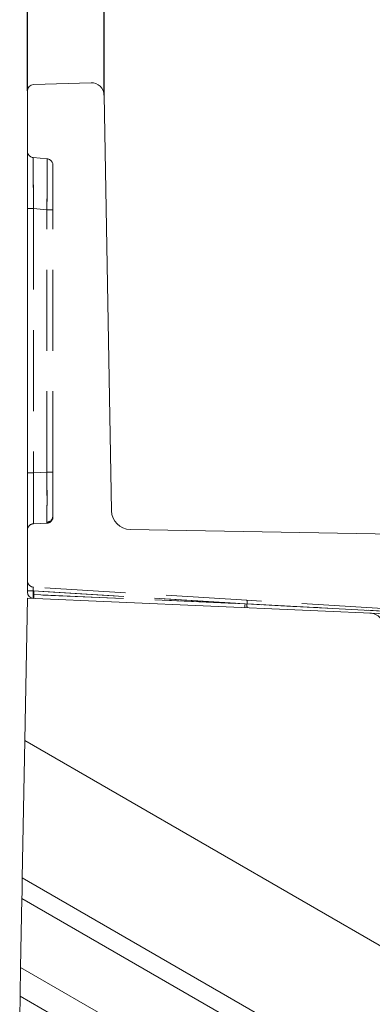
# Model space of a CAD drawing. Units: millimetres. Extents: x 0 to 507, y -3 to 297.
# Drawn here: x 309 to 315, y 242 to 257 of the extents above; entities that cross this region are included whole.
import ezdxf

# ---------------------------------------------------------------- set-up
doc = ezdxf.new("R2010")
doc.units = ezdxf.units.MM
doc.linetypes.add('HIDDEN', pattern=[1.905, 1.27, -0.635])
doc.layers.add('FORMAT', color=7, linetype='Continuous')
doc.styles.add('SLDTEXTSTYLE3', font='TXT', dxfattribs={"width": 0.75})
doc.dimstyles.new('SLDDIMSTYLE0', dxfattribs={"dimtxt": 3, "dimasz": 3, "dimexe": 0, "dimexo": 0.0625, "dimgap": 0.75, "dimtad": 2, "dimlfac": 5, "dimrnd": 1e-09, "dimzin": 12, "dimdsep": 46, "dimtxsty": 'SLDTEXTSTYLE3', "dimsah": 1, "dimcen": 0.09, "dimadec": 0, "dimazin": 3, "dimtfac": 1, "dimtofl": 0, "dimtmove": 0, "dimatfit": 3, "dimfxl": 0, "dimfrac": 2, "dimtolj": 1, "dimtzin": 12, "dimarcsym": 0})
doc.dimstyles.new('SLDDIMSTYLE1', dxfattribs={"dimtxt": 3, "dimasz": 3, "dimexe": 0, "dimexo": 0.0625, "dimgap": 0.75, "dimtad": 2, "dimdec": 0, "dimlfac": 5, "dimrnd": 1e-09, "dimzin": 12, "dimdsep": 46, "dimtxsty": 'SLDTEXTSTYLE3', "dimsah": 1, "dimcen": 0.09, "dimadec": 0, "dimazin": 3, "dimtfac": 1, "dimtofl": 0, "dimtmove": 0, "dimatfit": 3, "dimfxl": 0, "dimfrac": 2, "dimtolj": 1, "dimtzin": 12, "dimarcsym": 0})

# ---------------------------------------------------------------- blocks, each defined once
blk = doc.blocks.new('_D_2')
at = {"layer": 'FORMAT'}
for p, q in [((309.204, 256.102), (309.204, 274.949)), ((377.204, 256.102), (377.204, 274.949)), ((309.204, 273.949), (377.204, 273.949))]:
    blk.add_line(p, q, dxfattribs=at)
for points in [[(309.204, 273.949), (312.204, 273.199), (312.204, 274.699)], [(377.204, 273.949), (374.204, 274.699), (374.204, 273.199)]]:
    blk.add_solid(points, dxfattribs=at)
at = {"layer": 'FORMAT', "insert": (339.357, 277.817, 101.02), "char_height": 3, "attachment_point": 1, "style": 'SLDTEXTSTYLE3'}
blk.add_mtext('340', dxfattribs=at)
blk = doc.blocks.new('_D_8')
at = {"layer": 'FORMAT'}
for p, q in [((310.408, 256.035), (310.408, 268.949)), ((376.001, 256.035), (376.001, 268.949)), ((376.001, 267.949), (310.408, 267.949))]:
    blk.add_line(p, q, dxfattribs=at)
for points in [[(310.408, 267.949), (313.408, 267.199), (313.408, 268.699)], [(376.001, 267.949), (373.001, 268.699), (373.001, 267.199)]]:
    blk.add_solid(points, dxfattribs=at)
at = {"layer": 'FORMAT', "insert": (338.532, 271.817, 101.02), "char_height": 3, "attachment_point": 1, "style": 'SLDTEXTSTYLE3'}
blk.add_mtext('328', dxfattribs=at)

msp = doc.modelspace()

# ---------------------------------------------------------------- linework, layer by layer
at = {"color": 7, "linetype": 'Continuous', "lineweight": 15}
for p, q in [((310.2015, 256.2312), (309.3011, 256.2023)), ((309.2043, 256.1024), (309.2043, 248.245)), ((310.4078, 256.0348), (310.5216, 249.5202)), ((323.1061, 249.0109), (310.8163, 249.2254)), ((309.2043, 248.1492), (309.1629, 245.916)), ((317.0043, 247.8087), (309.2043, 248.1492)), ((309.123, 243.7649), (309.1629, 245.916)), ((323.8645, 237.428), (309.1629, 245.916)), ((309.123, 243.7649), (324.1198, 235.1065)), ((309.117, 243.4418), (309.097, 242.361)), ((324.1581, 234.7578), (309.117, 243.4418)), ((309.097, 242.361), (323.0922, 234.2808)), ((309.0886, 241.9109), (309.0824, 241.5746)), ((322.7224, 234.0394), (309.0886, 241.9109))]:
    msp.add_line(p, q, dxfattribs=at)
at = {"color": 7, "linetype": 'HIDDEN', "lineweight": 0}
for p, q in [((309.513, 255.0386), (309.2956, 255.0576)), ((309.6043, 254.939), (309.6043, 254.239)), ((309.2043, 254.2573), (309.2999, 254.2573)), ((309.2999, 254.2573), (309.2999, 250.1151)), ((309.5087, 254.239), (309.2999, 254.2573)), ((309.6043, 254.239), (309.5087, 254.239)), ((309.5087, 250.1242), (309.5087, 254.239)), ((309.6043, 250.1242), (309.6043, 254.239)), ((309.2999, 250.1151), (309.2043, 250.1151)), ((309.5087, 250.1242), (309.2999, 250.1151)), ((309.5087, 250.1242), (309.6043, 250.1242)), ((309.6043, 250.1242), (309.6043, 249.4248)), ((309.5094, 249.3404), (309.5461, 249.3492)), ((309.597, 249.402), (309.6043, 249.4383)), ((309.5087, 249.3249), (309.2999, 249.3158)), ((309.2043, 248.2637), (309.2956, 248.2637)), ((309.3043, 248.2629), (309.2043, 248.2629)), ((309.2956, 248.2051), (309.2956, 248.2637)), ((309.2956, 248.2637), (312.6475, 248.0587)), ((312.6459, 248.1186), (309.2982, 248.3234)), ((312.6162, 248.0603), (309.3043, 248.2629)), ((309.3043, 248.2629), (309.3043, 248.2049)), ((309.2973, 248.205), (309.2956, 248.2051)), ((309.2973, 248.205), (312.6475, 248.0587)), ((309.2999, 248.205), (309.3043, 248.2049)), ((312.6162, 248.0603), (309.3043, 248.2049)), ((314.7753, 247.9884), (312.6459, 248.1186)), ((312.6162, 248.0603), (314.7074, 247.9507)), ((312.6475, 248.0587), (314.7775, 247.9471)), ((314.7766, 247.9471), (312.6475, 248.0587)), ((313.0832, 248.0359), (312.6475, 248.0587))]:
    msp.add_line(p, q, dxfattribs=at)
at = {"color": 7, "linetype": 'HIDDEN', "lineweight": 0, "flags": 128}
for points in [[(309.3043, 248.2049), (309.3033, 248.182), (309.3025, 248.1625), (309.3019, 248.1495), (309.3017, 248.145)], [(312.6136, 248.0004), (312.6138, 248.0049), (312.6143, 248.0179), (312.6152, 248.0374), (312.6162, 248.0603)], [(313.8117, 247.9982), (313.7576, 248.001), (313.6023, 248.009), (313.3667, 248.0212), (313.0832, 248.0359)]]:
    msp.add_lwpolyline(points, dxfattribs=at)
at = {"color": 7, "linetype": 'Continuous', "lineweight": 15, "flags": 128}
for points in [[(309.117, 243.4418), (309.1187, 243.5309), (309.1202, 243.6167), (309.1217, 243.6957), (309.123, 243.7649)], [(309.0886, 241.9109), (309.0891, 241.9356), (309.0898, 241.9771), (309.0909, 242.0338), (309.0922, 242.1035), (309.0937, 242.1835), (309.0953, 242.2704), (309.097, 242.361)]]:
    msp.add_lwpolyline(points, dxfattribs=at)
at = {"color": 7, "linetype": 'Continuous', "lineweight": 15}
for centre, radius, start, end in [((309.3043, 256.1024), 0.1, 91.83463, 180.00031), ((310.2079, 256.0313), 0.2, 1.00042, 91.83495), ((310.8215, 249.5254), 0.3, 181.00045, 268.99998), ((309.3043, 248.245), 0.1, 180.00008, 267.50025)]:
    msp.add_arc(centre, radius, start, end, dxfattribs=at)
at = {"color": 7, "linetype": 'HIDDEN', "lineweight": 0}
for centre, radius, start, end in [((309.3043, 255.1573), 0.1, 180.00181, 264.99824), ((352.2198, 254.891), 42.9245, 179.7775, 180.84588), ((352.2189, 254.8909), 42.9236, 179.77748, 180.84589), ((360.7774, 254.9375), 51.482, 179.86629, 180.75708), ((360.7789, 254.9375), 51.4834, 179.8663, 180.75707), ((271.6354, 254.8451), 37.8781, 359.08323, 0.2928), ((266.7504, 254.8717), 42.763, 359.15231, 0.22372), ((266.7503, 254.8717), 42.763, 359.15231, 0.22372), ((271.6354, 254.8451), 37.8781, 359.08323, 0.2928), ((309.5043, 254.939), 0.1, 0.00181, 84.99824), ((347.2693, 249.7154), 37.9714, 179.397, 180.603), ((347.2694, 249.7154), 37.9715, 179.397, 180.603), ((347.2695, 249.7154), 37.9717, 179.397, 180.603), ((347.2692, 249.7154), 37.9714, 179.397, 180.603), ((273.674, 249.7245), 35.8369, 359.36108, 0.63892), ((273.6743, 249.7245), 35.8366, 359.36107, 0.63893), ((273.6741, 249.7245), 35.8368, 359.36108, 0.63892), ((273.674, 249.7245), 35.8369, 359.36108, 0.63892), ((264.7739, 249.6874), 44.7369, 359.55622, 0.55933), ((264.7733, 249.6874), 44.7375, 359.55622, 0.55932), ((309.5043, 249.4248), 0.1, 272.49975, 359.99992), ((309.5052, 249.4394), 0.0991, 272.44205, 359.38342), ((309.3043, 249.2159), 0.1, 92.49975, 179.99992), ((309.3043, 248.4232), 0.1, 180.00051, 266.49926), ((309.4172, 248.2883), 0.124, 163.56785, 191.41856), ((309.4546, 248.1752), 0.1618, 169.35569, 190.64431), ((309.6748, 248.175), 0.376, 175.4284, 184.5716), ((312.4736, 248.0841), 0.1757, 351.68321, 11.30991), ((312.8219, 248.0363), 0.1758, 172.6739, 192.31942), ((314.5643, 247.675), 0.24, 359.99958, 87.50046)]:
    msp.add_arc(centre, radius, start, end, dxfattribs=at)

# ---------------------------------------------------------------- dimensions: what is measured, and where the dimension line sits
at = {"layer": 'FORMAT'}
for base, p1, p2, dimstyle, picture, middle in [((377.2043, 273.9494), (309.2043, 256.1024), (377.2043, 256.1024), 'SLDDIMSTYLE0', '_D_2', (343.9011, 273.9494)), ((310.4078, 267.9494), (376.0008, 256.0348), (310.4078, 256.0348), 'SLDDIMSTYLE1', '_D_8', (343.0758, 267.9494))]:
    dim = msp.add_linear_dim(base=base, p1=p1, p2=p2, dimstyle=dimstyle, dxfattribs=at)
    dim.commit()
    dim.dimension.update_dxf_attribs({"geometry": picture, "text_midpoint": middle, "dimtype": 160})

doc.saveas('drawing.dxf')
